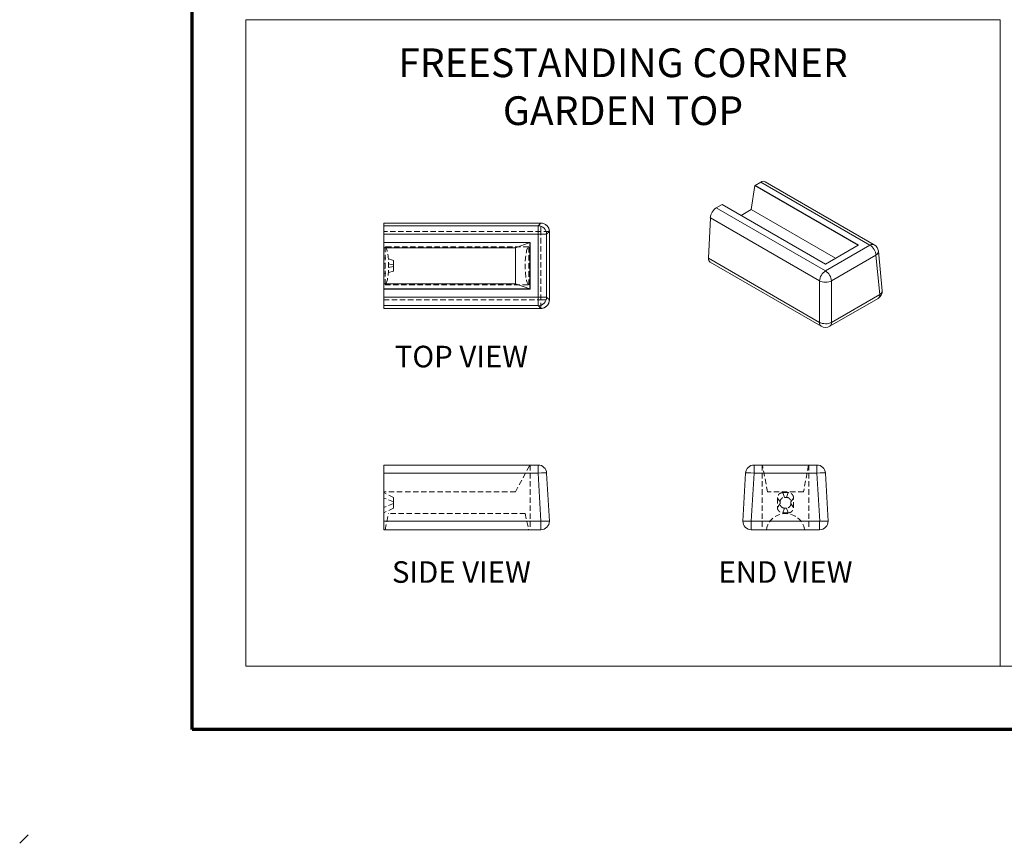
# Model space of a CAD drawing. Units: inches. Extents: x 0 to 1632, y 0 to 1056.
# Drawn here: x 0 to 274, y 0 to 229 of the extents above; entities that cross this region are included whole.
import ezdxf

# ---------------------------------------------------------------- set-up
doc = ezdxf.new("R2010")
doc.units = ezdxf.units.IN
doc.header["$MEASUREMENT"] = 0
doc.linetypes.add('HIDDEN', pattern=[0.375, 0.25, -0.125])
doc.layers.get('0').update_dxf_attribs({"color": 5, "lineweight": 30})
doc.layers.add('Notes', color=7, linetype='Continuous', lineweight=20)
doc.layers.add('RR Block Hidden Lines', color=94, linetype='HIDDEN', lineweight=15)
doc.layers.add('Titleblock', color=7, linetype='Continuous')
doc.styles.add('Century Gothic', font='GOTHIC.TTF')

msp = doc.modelspace()

# ---------------------------------------------------------------- linework, layer by layer
at = {"color": 0, "linetype": 'Continuous', "lineweight": 0, "extrusion": (-1.11022e-16, 0.816497, 0.57735)}
for p, q in [((206.37, 184.1), (204.77, 183.18)), ((206.37, 184.1), (236.78, 166.54)), ((237.96, 166.66), (207.55, 184.22)), ((203.71, 176.44), (204.73, 183.15)), ((204.77, 183.18), (204.73, 183.15)), ((204.73, 183.15), (233.5, 166.54)), ((204.77, 183.18), (233.59, 166.54)), ((233.59, 166.54), (204.77, 183.18)), ((195.58, 177.87), (193.98, 176.95)), ((224.39, 159.39), (193.98, 176.95)), ((195.62, 177.9), (195.58, 177.87)), ((224.4, 161.23), (195.58, 177.87)), ((195.58, 177.87), (224.4, 161.23)), ((224.4, 161.28), (195.62, 177.9)), ((200.93, 174.83), (203.71, 176.44)), ((227.18, 162.89), (203.71, 176.44)), ((191.78, 162.9), (192.32, 174.17)), ((192.32, 174.17), (222.73, 156.61)), ((236.78, 166.54), (224.39, 159.39)), ((233.59, 166.54), (224.4, 161.23)), ((233.5, 166.54), (224.4, 161.28)), ((224.4, 161.23), (233.59, 166.54)), ((239.13, 164.85), (240.2, 153.87)), ((222.73, 145.04), (191.78, 162.9)), ((223.22, 143.96), (192.27, 161.83)), ((226.06, 156.61), (238.45, 163.77)), ((238.45, 163.77), (239.52, 152.81)), ((222.73, 156.61), (222.73, 145.04)), ((226.06, 145.04), (226.06, 156.61)), ((239.03, 151.73), (225.57, 143.96)), ((239.52, 152.81), (226.06, 145.04))]:
    msp.add_line(p, q, dxfattribs=at)
at = {"color": 0, "linetype": 'Continuous', "lineweight": 0}
for p, q in [((101.37, 172.68), (145.13, 172.68)), ((101.37, 171.92), (101.37, 172.68)), ((144.38, 171.92), (101.37, 171.92)), ((101.37, 169.57), (101.37, 171.92)), ((145.14, 172.68), (144.38, 171.92)), ((144.38, 169.57), (144.38, 171.92)), ((146.73, 169.57), (147.49, 170.33)), ((147.49, 170.32), (147.49, 151.29)), ((101.37, 169.57), (144.38, 169.57)), ((101.37, 169.57), (101.37, 167.31)), ((101.37, 167.31), (142.12, 167.31)), ((142.12, 167.31), (101.37, 167.31)), ((101.37, 167.31), (101.37, 167.25)), ((142.12, 167.31), (142.12, 154.31)), ((142.12, 154.31), (142.12, 167.31)), ((146.73, 169.57), (144.38, 169.57)), ((144.38, 169.57), (144.38, 152.05)), ((146.73, 152.05), (146.73, 169.57)), ((101.37, 165.81), (101.37, 167.25)), ((101.37, 167.25), (142.06, 167.25)), ((101.37, 155.81), (101.37, 165.81)), ((138.05, 165.81), (101.37, 165.81)), ((142.06, 167.25), (138.05, 165.81)), ((138.05, 165.81), (138.05, 155.81)), ((142.06, 167.25), (142.06, 154.37)), ((101.37, 154.37), (101.37, 155.81)), ((138.05, 155.81), (101.37, 155.81)), ((142.06, 154.37), (101.37, 154.37)), ((101.37, 154.37), (101.37, 154.31)), ((142.12, 154.31), (101.37, 154.31)), ((101.37, 154.31), (101.37, 152.05)), ((101.37, 154.31), (142.12, 154.31)), ((138.05, 155.81), (142.06, 154.37)), ((144.38, 152.05), (101.37, 152.05)), ((101.37, 149.7), (101.37, 152.05)), ((144.38, 152.05), (146.73, 152.05)), ((144.38, 149.7), (144.38, 152.05)), ((147.49, 151.29), (146.73, 152.05)), ((101.37, 149.7), (144.38, 149.7)), ((101.37, 148.94), (101.37, 149.7)), ((145.13, 148.94), (101.37, 148.94)), ((144.38, 149.7), (145.14, 148.94))]:
    msp.add_line(p, q, dxfattribs=at)
at = {"color": 0, "linetype": 'Continuous', "lineweight": 0, "extrusion": (0, 1, -2.22045e-16)}
for p, q in [((144.38, 105.32), (101.37, 105.32)), ((101.37, 103.1), (101.37, 105.32)), ((144.38, 103.1), (144.38, 105.32)), ((101.37, 103.1), (144.38, 103.1)), ((101.37, 89.68), (101.37, 103.1)), ((144.38, 103.1), (145.13, 89.68)), ((147.49, 89.68), (146.73, 103.1)), ((145.13, 89.68), (101.37, 89.68)), ((101.37, 87.32), (101.37, 89.68)), ((145.13, 87.32), (145.13, 89.68)), ((147.49, 89.68), (147.49, 89.68)), ((101.37, 87.32), (145.13, 87.32))]:
    msp.add_line(p, q, dxfattribs=at)
at = {"color": 0, "linetype": 'Continuous', "lineweight": 0, "extrusion": (2.22045e-16, 1, -2.22045e-16)}
for p, q in [((222.01, 105.32), (204.49, 105.32)), ((204.49, 105.32), (204.49, 103.1)), ((222.01, 103.1), (222.01, 105.32)), ((202.14, 103.1), (201.38, 89.68)), ((203.73, 89.68), (204.49, 103.1)), ((204.49, 103.1), (222.01, 103.1)), ((222.01, 103.1), (222.77, 89.68)), ((225.12, 89.68), (224.36, 103.1)), ((222.76, 89.68), (203.73, 89.68)), ((203.73, 89.68), (203.73, 87.32)), ((222.76, 87.32), (222.76, 89.68)), ((203.73, 87.32), (222.76, 87.32))]:
    msp.add_line(p, q, dxfattribs=at)
at = {"color": 6, "linetype": 'Continuous', "lineweight": 0}
for centre, start, end in [((145.13, 170.32), 89.909, 90), ((145.13, 170.32), 0, 0.091), ((145.13, 151.29), 359.909, 360), ((145.13, 151.29), 270, 270.091)]:
    msp.add_arc(centre, 2.36, start, end, dxfattribs=at)
at = {"color": 0, "linetype": 'Continuous', "lineweight": 0}
for centre, start, end in [((145.13, 170.32), 0.091, 89.909), ((145.13, 151.29), 270.091, 359.909), ((144.38, 102.96), 3.2305, 90), ((204.49, 102.96), 90, 176.7695), ((222.01, 102.96), 3.2305, 90), ((145.13, 89.68), 270, 0), ((203.73, 89.68), 180, 270), ((222.76, 89.68), 270, 0)]:
    msp.add_arc(centre, 2.36, start, end, dxfattribs=at)
at = {"color": 0, "linetype": 'Continuous', "lineweight": 0, "extrusion": (-1.02435e-16, -2.22045e-16, -1)}
msp.add_arc((-236.78, 164.62), 2.36, 120, 174.4165, dxfattribs=at)
at = {"color": 0, "linetype": 'Continuous', "lineweight": 0, "extrusion": (1.1961e-16, -1.11022e-16, -1)}
msp.add_arc((-237.85, 153.77), 2.36, 179.1123, 240, dxfattribs=at)
at = {"color": 0, "linetype": 'Continuous', "lineweight": 0, "extrusion": (1.75121e-16, -5.55112e-17, -1)}
msp.add_arc((-224.39, 146), 2.36, 240, 300, dxfattribs=at)
at = {"color": 0, "linetype": 'Continuous', "lineweight": 0}
for centre, major_axis, ratio, start_param, end_param in [((206.37, 182.18), (1.18, 2.04), 0.57735, 0, 0.785398), ((193.98, 175.02), (-1.18, -2.04), 0.57735, -2.356194, -0.84178), ((144.38, 169.57), (-1.67, 1.67), 0.996829, -2.354607, -0.786986), ((236.78, 164.62), (1.18, 2.04), 0.57735, 0, 0.785398), ((236.78, 164.62), (2.34, 0.23), 0.57552, -0.840014, 0), ((193.45, 163.87), (-1.18, -2.04), 0.57735, -0.785398, 0), ((224.39, 157.46), (-1.18, -2.04), 0.57735, -2.356194, -0.84178), ((224.39, 157.46), (-1.18, 2.04), 0.57735, -2.299812, -0.785398), ((224.39, 157.46), (2.36, 0), 0.510553, -2.354607, -0.786986), ((144.38, 152.05), (1.67, 1.67), 0.996829, -2.354607, -0.786986), ((224.39, 146), (-1.18, -2.04), 0.57735, -0.785398, 0), ((224.39, 146), (1.18, -2.04), 0.57735, 0, 0.785398)]:
    msp.add_ellipse(centre, major_axis=major_axis, ratio=ratio, start_param=start_param, end_param=end_param, dxfattribs=at)
at = {"color": 0, "linetype": 'Continuous', "lineweight": 0, "extrusion": (-2.15217e-16, -3.31111e-26, -1)}
msp.add_ellipse((145.13, 172.67), major_axis=(0.133, 0), ratio=0.056352, start_param=-1.570796, end_param=-1.542616, dxfattribs=at)
at = {"color": 0, "linetype": 'Continuous', "lineweight": 0, "extrusion": (0, 0, -1)}
for centre, start_param, end_param in [((147.48, 170.32), -1.598976, -1.570796), ((147.48, 151.29), -1.570796, -1.542616)]:
    msp.add_ellipse(centre, major_axis=(0, -0.133), ratio=0.056352, start_param=start_param, end_param=end_param, dxfattribs=at)
at = {"color": 0, "linetype": 'Continuous', "lineweight": 0, "extrusion": (-6.4674e-17, -1.65537e-16, -1)}
msp.add_ellipse((236.78, 164.62), major_axis=(1.18, -2.04), ratio=0.57735, start_param=-2.356194, end_param=-0.84178, dxfattribs=at)
at = {"color": 0, "linetype": 'Continuous', "lineweight": 0, "extrusion": (-1.36785e-16, -2.0717e-16, -1)}
msp.add_ellipse((237.85, 153.77), major_axis=(1.18, -2.04), ratio=0.57735, start_param=-0.785398, end_param=0, dxfattribs=at)
at = {"color": 0, "linetype": 'Continuous', "lineweight": 0, "extrusion": (1.48223e-16, -7.59164e-17, -1)}
msp.add_ellipse((239.51, 152.92), major_axis=(-0.061, -0.118), ratio=0.608968, start_param=-0.783752, end_param=-0.755572, dxfattribs=at)
at = {"color": 0, "linetype": 'Continuous', "lineweight": 0, "extrusion": (-2.15504e-16, -1.07795e-16, -1)}
msp.add_ellipse((145.13, 148.95), major_axis=(-0.133, 0), ratio=0.056352, start_param=-1.598976, end_param=-1.570796, dxfattribs=at)
at = {"color": 0, "linetype": 'Continuous', "lineweight": 0, "extrusion": (-7.23067e-17, -2.2414e-16, -1)}
msp.add_ellipse((222.73, 145.15), major_axis=(-0.061, 0.118), ratio=0.608968, start_param=-2.4142, end_param=-2.386021, dxfattribs=at)
at = {"color": 0, "linetype": 'Continuous', "lineweight": 0, "extrusion": (7.29083e-17, -1.62079e-16, -1)}
msp.add_ellipse((226.06, 145.15), major_axis=(-0.061, -0.118), ratio=0.608968, start_param=-0.755572, end_param=-0.727392, dxfattribs=at)
at = {"color": 0, "linetype": 'Continuous', "lineweight": 0, "extrusion": (3.08149e-33, -2.22045e-16, -1)}
msp.add_ellipse((144.38, 102.96), major_axis=(2.35, 0.13), ratio=0.056263, start_param=-1.567621, end_param=0, dxfattribs=at)
at = {"color": 0, "linetype": 'Continuous', "lineweight": 0, "extrusion": (-5.23853e-32, -2.22045e-16, -1)}
msp.add_ellipse((204.49, 102.96), major_axis=(-2.35, 0.13), ratio=0.056263, start_param=0, end_param=1.567621, dxfattribs=at)
at = {"color": 0, "linetype": 'Continuous', "lineweight": 0, "extrusion": (-4.77631e-32, -2.22045e-16, -1)}
msp.add_ellipse((222.01, 102.96), major_axis=(2.35, 0.13), ratio=0.056263, start_param=-1.567621, end_param=0, dxfattribs=at)
at = {"color": 0, "linetype": 'Continuous', "lineweight": 0, "extrusion": (9.18355e-41, -2.22045e-16, -1)}
msp.add_ellipse((145.13, 89.81), major_axis=(-0.133, 0), ratio=0.998411, start_param=-1.598976, end_param=-1.570796, dxfattribs=at)
at = {"color": 0, "linetype": 'Continuous', "lineweight": 0, "extrusion": (-4.93038e-32, -2.22045e-16, -1)}
for centre, start_param, end_param in [((203.73, 89.81), -1.570796, -1.542616), ((222.76, 89.81), -1.598976, -1.570796)]:
    msp.add_ellipse(centre, major_axis=(-0.133, 0), ratio=0.998411, start_param=start_param, end_param=end_param, dxfattribs=at)
at = {"color": 0, "linetype": 'Continuous', "lineweight": 0}
for points, knots in [([(147.49, 170.33), (147.49, 170.64), (147.43, 170.94), (147.19, 171.51), (147.02, 171.76), (146.59, 172.2), (146.33, 172.37), (145.91, 172.55), (145.76, 172.6), (145.45, 172.66), (145.29, 172.68), (145.14, 172.68)], [0, 0, 0, 0, 2.337279, 2.337279, 4.673921, 4.673921, 7.01037, 7.01037, 8.208234, 8.208234, 9.406206, 9.406206, 9.406206, 9.406206]), ([(239.52, 152.81), (239.74, 152.94), (239.91, 153.09), (240.14, 153.43), (240.2, 153.61), (240.21, 153.81), (240.21, 153.84), (240.2, 153.87)], [0, 0, 0, 0, 2.337279, 2.337279, 4.673921, 4.673921, 5.042613, 5.042613, 5.042613, 5.042613]), ([(145.14, 148.94), (145.44, 148.94), (145.75, 149), (146.31, 149.23), (146.57, 149.4), (147.01, 149.84), (147.18, 150.09), (147.36, 150.52), (147.41, 150.67), (147.47, 150.98), (147.49, 151.13), (147.49, 151.29)], [0, 0, 0, 0, 2.337279, 2.337279, 4.673921, 4.673921, 7.01037, 7.01037, 8.208234, 8.208234, 9.406206, 9.406206, 9.406206, 9.406206]), ([(222.73, 145.04), (222.95, 144.92), (223.21, 144.82), (223.77, 144.7), (224.08, 144.66), (224.69, 144.66), (224.99, 144.69), (225.42, 144.79), (225.56, 144.83), (225.82, 144.92), (225.95, 144.98), (226.06, 145.04)], [0, 0, 0, 0, 2.337279, 2.337279, 4.673921, 4.673921, 7.01037, 7.01037, 8.208234, 8.208234, 9.406206, 9.406206, 9.406206, 9.406206]), ([(145.13, 89.68), (145.44, 89.68), (145.74, 89.69), (146.31, 89.7), (146.57, 89.71), (147.01, 89.71), (147.18, 89.7), (147.36, 89.7), (147.41, 89.69), (147.47, 89.68), (147.49, 89.68), (147.49, 89.68)], [0, 0, 0, 0, 2.337279, 2.337279, 4.673921, 4.673921, 7.01037, 7.01037, 8.208234, 8.208234, 9.406206, 9.406206, 9.406206, 9.406206]), ([(201.38, 89.68), (201.38, 89.68), (201.44, 89.69), (201.67, 89.7), (201.84, 89.71), (202.28, 89.71), (202.53, 89.7), (202.96, 89.7), (203.11, 89.69), (203.42, 89.68), (203.57, 89.68), (203.73, 89.68)], [0, 0, 0, 0, 2.337279, 2.337279, 4.673921, 4.673921, 7.01037, 7.01037, 8.208234, 8.208234, 9.406206, 9.406206, 9.406206, 9.406206]), ([(222.77, 89.68), (223.08, 89.68), (223.38, 89.69), (223.95, 89.7), (224.2, 89.71), (224.64, 89.71), (224.81, 89.7), (224.99, 89.7), (225.04, 89.69), (225.1, 89.68), (225.12, 89.68), (225.12, 89.68)], [0, 0, 0, 0, 2.337279, 2.337279, 4.673921, 4.673921, 7.01037, 7.01037, 8.208234, 8.208234, 9.406206, 9.406206, 9.406206, 9.406206])]:
    msp.add_open_spline(points, degree=3, knots=knots, dxfattribs=at)
at = {"layer": 'Notes'}
for p, q in [((63, 49.32), (63, 229.32)), ((63, 229.32), (273, 229.32)), ((273, 49.32), (273, 229.32)), ((273, 49.32), (273, 229.32)), ((63, 49.32), (273, 49.32)), ((273, 49.32), (483, 49.32))]:
    msp.add_line(p, q, dxfattribs=at)
at = {"layer": 'RR Block Hidden Lines', "ltscale": 6}
for p, q in [((145.13, 170.32), (101.37, 170.32)), ((145.13, 170.32), (145.13, 172.68)), ((147.49, 170.32), (145.13, 170.32)), ((145.13, 151.29), (145.13, 170.32)), ((101.74, 166.11), (101.74, 155.51)), ((141.74, 166.11), (101.74, 166.11)), ((141.74, 155.51), (141.74, 166.11)), ((104.12, 162.31), (101.37, 163.06)), ((104.12, 161.06), (101.37, 161.56)), ((104.12, 160.56), (101.37, 160.06)), ((104.12, 159.31), (101.37, 158.56)), ((104.12, 160.56), (104.12, 161.06)), ((101.74, 155.51), (141.74, 155.51)), ((101.37, 151.29), (145.13, 151.29)), ((145.13, 148.94), (145.13, 151.29)), ((145.13, 151.29), (147.49, 151.29))]:
    msp.add_line(p, q, dxfattribs=at)
at = {"layer": 'RR Block Hidden Lines', "ltscale": 6, "extrusion": (0, 1, -2.22045e-16)}
for p, q in [((138.05, 97.82), (142.05, 105.32)), ((142.12, 105.32), (142.12, 87.32)), ((142.12, 105.32), (142.12, 87.32)), ((138.05, 97.82), (101.37, 97.82)), ((104.12, 96.32), (101.37, 97.63)), ((104.12, 95.07), (101.37, 96.13)), ((104.12, 94.57), (101.37, 93.51)), ((104.12, 93.32), (101.37, 92.01)), ((104.12, 94.57), (104.12, 95.07)), ((101.74, 87.32), (102.74, 91.82)), ((140.74, 91.82), (102.74, 91.82)), ((140.74, 91.82), (141.74, 87.32))]:
    msp.add_line(p, q, dxfattribs=at)
at = {"layer": 'RR Block Hidden Lines', "ltscale": 6, "extrusion": (2.22045e-16, 1, -2.22045e-16)}
for p, q in [((206.75, 105.32), (206.75, 87.32)), ((206.75, 105.32), (206.75, 87.32)), ((208.25, 97.82), (206.81, 105.32)), ((219.69, 105.32), (218.25, 97.82)), ((219.75, 105.32), (219.75, 87.32)), ((219.75, 105.32), (219.75, 87.32)), ((218.25, 97.82), (208.25, 97.82)), ((211, 96.13), (211, 93.51)), ((211.75, 95.07), (211, 96.13)), ((213, 96.32), (212.5, 97.63)), ((214, 97.63), (212.5, 97.63)), ((213, 96.32), (213.5, 96.32)), ((213.5, 96.32), (214, 97.63)), ((214.75, 95.07), (215.5, 96.13)), ((215.5, 93.51), (215.5, 96.13)), ((211.75, 94.57), (211, 93.51)), ((211.75, 94.57), (211.75, 95.07)), ((213, 93.32), (212.5, 92.01)), ((213.5, 93.32), (213, 93.32)), ((213.5, 93.32), (214, 92.01)), ((214.75, 95.07), (214.75, 94.57)), ((214.75, 94.57), (215.5, 93.51)), ((212.5, 92.01), (214, 92.01))]:
    msp.add_line(p, q, dxfattribs=at)
at = {"layer": 'RR Block Hidden Lines', "ltscale": 6, "extrusion": (-4.93038e-32, -2.22045e-16, -1)}
msp.add_arc((-213.25, 86.44), 5.38, 9.371, 170.629, dxfattribs=at)
at = {"layer": 'RR Block Hidden Lines', "ltscale": 6, "extrusion": (-1.16008e-45, -5.00039e-31, -1)}
msp.add_ellipse((101.55, 160.81), major_axis=(0, -5.38), ratio=0.222244, start_param=-2.978037, end_param=-0.163555, dxfattribs=at)
at = {"layer": 'RR Block Hidden Lines', "ltscale": 6, "extrusion": (-1.19111e-45, -5.05915e-31, -1)}
msp.add_ellipse((141.94, 160.81), major_axis=(0, 5.38), ratio=0.222244, start_param=-2.978037, end_param=-0.163555, dxfattribs=at)
at = {"layer": 'RR Block Hidden Lines', "ltscale": 6}
for points, knots in [([(104.12, 161.06), (104.12, 161.11), (104.12, 161.17), (104.12, 161.32), (104.12, 161.43), (104.12, 161.72), (104.12, 161.85), (104.12, 162.01), (104.12, 162.12), (104.12, 162.25), (104.12, 162.28), (104.12, 162.31), (104.12, 162.31), (104.12, 162.31)], [0, 0, 0, 0, 0.347757, 0.347757, 0.696734, 0.696734, 1.110753, 1.110753, 1.41073, 1.41073, 1.576002, 1.576002, 1.702184, 1.702184, 1.702184, 1.702184]), ([(104.12, 159.31), (104.12, 159.31), (104.12, 159.31), (104.12, 159.34), (104.12, 159.37), (104.12, 159.49), (104.12, 159.59), (104.12, 159.75), (104.12, 159.87), (104.12, 160.16), (104.12, 160.27), (104.12, 160.46), (104.12, 160.53), (104.12, 160.56)], [0, 0, 0, 0, 0.234383, 0.234383, 0.541634, 0.541634, 1.039426, 1.039426, 1.432447, 1.432447, 1.649013, 1.649013, 1.814431, 1.814431, 1.814431, 1.814431]), ([(104.12, 95.07), (104.12, 95.1), (104.12, 95.17), (104.12, 95.36), (104.12, 95.47), (104.12, 95.74), (104.12, 95.86), (104.12, 96.02), (104.12, 96.13), (104.12, 96.26), (104.12, 96.29), (104.12, 96.32), (104.12, 96.32), (104.12, 96.32)], [0, 0, 0, 0, 0.234383, 0.234383, 0.541634, 0.541634, 1.039426, 1.039426, 1.432447, 1.432447, 1.649013, 1.649013, 1.814431, 1.814431, 1.814431, 1.814431]), ([(211.75, 95.07), (211.75, 95.1), (211.75, 95.17), (211.78, 95.36), (211.81, 95.47), (211.93, 95.74), (212.03, 95.86), (212.19, 96.02), (212.31, 96.13), (212.6, 96.26), (212.71, 96.29), (212.9, 96.32), (212.97, 96.32), (213, 96.32)], [0, 0, 0, 0, 0.234383, 0.234383, 0.541634, 0.541634, 1.039426, 1.039426, 1.432447, 1.432447, 1.649013, 1.649013, 1.814431, 1.814431, 1.814431, 1.814431]), ([(213.5, 96.32), (213.55, 96.32), (213.61, 96.32), (213.76, 96.3), (213.87, 96.27), (214.16, 96.15), (214.29, 96.05), (214.45, 95.88), (214.56, 95.76), (214.69, 95.47), (214.72, 95.36), (214.75, 95.17), (214.75, 95.1), (214.75, 95.07)], [0, 0, 0, 0, 0.347757, 0.347757, 0.696734, 0.696734, 1.110753, 1.110753, 1.41073, 1.41073, 1.576002, 1.576002, 1.702184, 1.702184, 1.702184, 1.702184]), ([(215.5, 96.13), (215.5, 96.19), (215.49, 96.3), (215.46, 96.48), (215.41, 96.66), (215.33, 96.83), (215.23, 96.99), (215.12, 97.14), (214.98, 97.27), (214.84, 97.38), (214.69, 97.47), (214.48, 97.56), (214.29, 97.61), (214.11, 97.63), (214.04, 97.63), (214, 97.63)], [-1, -1, -1, -1, -0.928571, -0.857143, -0.785714, -0.714286, -0.642857, -0.571429, -0.5, -0.428571, -0.357143, -0.285714, -0.142857, -0.071429, 0, 0, 0, 0]), ([(104.12, 93.32), (104.12, 93.32), (104.12, 93.32), (104.12, 93.34), (104.12, 93.37), (104.12, 93.49), (104.12, 93.59), (104.12, 93.76), (104.12, 93.88), (104.12, 94.17), (104.12, 94.28), (104.12, 94.47), (104.12, 94.54), (104.12, 94.57)], [0, 0, 0, 0, 0.347757, 0.347757, 0.696734, 0.696734, 1.110753, 1.110753, 1.410731, 1.410731, 1.576003, 1.576003, 1.702184, 1.702184, 1.702184, 1.702184]), ([(211, 93.51), (211, 93.45), (211.01, 93.34), (211.04, 93.16), (211.09, 92.98), (211.17, 92.81), (211.27, 92.65), (211.38, 92.5), (211.52, 92.37), (211.66, 92.26), (211.81, 92.17), (212.02, 92.08), (212.21, 92.03), (212.39, 92.01), (212.46, 92.01), (212.5, 92.01)], [-1, -1, -1, -1, -0.928571, -0.857143, -0.785714, -0.714286, -0.642857, -0.571429, -0.5, -0.428571, -0.357143, -0.285714, -0.142857, -0.071429, 0, 0, 0, 0]), ([(213, 93.32), (212.95, 93.32), (212.89, 93.32), (212.74, 93.34), (212.63, 93.37), (212.34, 93.49), (212.21, 93.59), (212.05, 93.76), (211.94, 93.88), (211.81, 94.17), (211.78, 94.28), (211.75, 94.47), (211.75, 94.54), (211.75, 94.57)], [0, 0, 0, 0, 0.347757, 0.347757, 0.696734, 0.696734, 1.110753, 1.110753, 1.410731, 1.410731, 1.576003, 1.576003, 1.702184, 1.702184, 1.702184, 1.702184]), ([(214.75, 94.57), (214.75, 94.54), (214.75, 94.47), (214.72, 94.28), (214.69, 94.17), (214.57, 93.9), (214.47, 93.78), (214.31, 93.62), (214.19, 93.51), (213.9, 93.38), (213.79, 93.35), (213.6, 93.32), (213.53, 93.32), (213.5, 93.32)], [0, 0, 0, 0, 0.234383, 0.234383, 0.541634, 0.541634, 1.039426, 1.039426, 1.432448, 1.432448, 1.649013, 1.649013, 1.814431, 1.814431, 1.814431, 1.814431])]:
    msp.add_open_spline(points, degree=3, knots=knots, dxfattribs=at)
for points in [[(212.5, 97.63), (212.46, 97.63), (212.39, 97.63), (212.26, 97.61), (212.11, 97.58), (211.96, 97.54), (211.81, 97.47), (211.66, 97.38), (211.52, 97.27), (211.38, 97.14), (211.27, 96.99), (211.17, 96.83), (211.09, 96.66), (211.04, 96.48), (211.01, 96.3), (211, 96.19), (211, 96.13)], [(214, 92.01), (214.04, 92.01), (214.11, 92.01), (214.24, 92.03), (214.39, 92.06), (214.54, 92.1), (214.69, 92.17), (214.84, 92.26), (214.98, 92.37), (215.12, 92.5), (215.23, 92.65), (215.33, 92.81), (215.41, 92.98), (215.46, 93.16), (215.49, 93.34), (215.5, 93.45), (215.5, 93.51)]]:
    msp.add_open_spline(points, degree=3, dxfattribs=at)
at = {"layer": 'Titleblock', "lineweight": 70}
for p, q in [((48, 31.68), (48, 1024.32)), ((1584, 31.68), (48, 31.68))]:
    msp.add_line(p, q, dxfattribs=at)
at = {"layer": 'Titleblock'}
msp.add_line((2.4, 2.4), (0, 0), dxfattribs=at)

# ---------------------------------------------------------------- texts
at = {"layer": 'Notes', "attachment_point": 2, "style": 'Century Gothic'}
for s, insert, char_height, width in [('FREESTANDING CORNER GARDEN TOP', (168, 221.32), 8, 163.8643), ('TOP VIEW', (123, 138.53), 6, 120.922), ('SIDE VIEW', (123, 78.53), 6, 120.922), ('END VIEW', (213.25, 78.53), 6, 120.922)]:
    msp.add_mtext(s, dxfattribs=dict(at, insert=insert, char_height=char_height, width=width))

doc.saveas('drawing.dxf')
